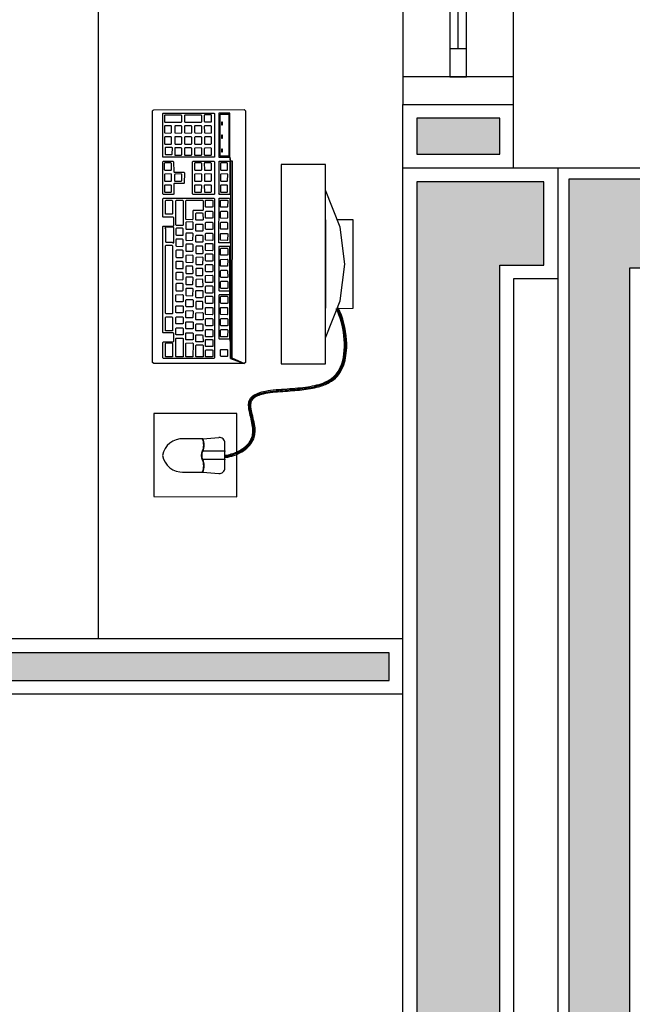
# Model space of a CAD drawing. Units: inches. Extents: x 1674 to 28032, y 1748 to 8457.
# Drawn here: x 3826 to 3936, y 5979 to 6157 of the extents above; entities that cross this region are included whole.
import ezdxf

# ---------------------------------------------------------------- set-up
doc = ezdxf.new("R2010")
doc.units = ezdxf.units.IN
doc.header["$MEASUREMENT"] = 0
for name, color, linetype in [('01', 13, 'Continuous'), ('02', 2, 'Continuous'), ('252', 252, 'Continuous'), ('30', 30, 'Continuous'), ('EQUIP', 7, 'Continuous'), ('INCENDIO', 240, 'Continuous'), ('LAYER5', 252, 'Continuous'), ('LINVISTA', 13, 'Continuous'), ('MOBIL', 7, 'Continuous'), ('MOBILIARIO', 13, 'Continuous'), ('PAREDE', 6, 'Continuous'), ('parede gesso', 135, 'Continuous'), ('UNIDADE', 4, 'Continuous'), ('VISTA', 1, 'Continuous')]:
    doc.layers.add(name, color=color, linetype=linetype)

# ---------------------------------------------------------------- blocks, each defined once
blk = doc.blocks.new('janela')
at = {"layer": '02', "color": 253}
for points in [[(59379.55, 8312.27), (59384.55, 8312.27), (59384.55, 8332.27), (59379.55, 8332.27)], [(59489.55, 8312.27), (59484.55, 8312.27), (59484.55, 8332.27), (59489.55, 8332.27)]]:
    blk.add_lwpolyline(points, dxfattribs=at)
for points in [[(59384.55, 8323.77), (59384.55, 8320.77), (59389.55, 8320.77), (59389.55, 8323.77)], [(59479.55, 8323.77), (59479.55, 8320.77), (59484.55, 8320.77), (59484.55, 8323.77)]]:
    blk.add_lwpolyline(points, close=True, dxfattribs=at)
at = {"layer": 'MOBILIARIO', "color": 253}
for p, q in [((59484.55, 8332.27), (59384.55, 8332.27)), ((59384.55, 8312.27), (59484.55, 8312.27))]:
    blk.add_line(p, q, dxfattribs=at)
at = {"layer": 'VISTA', "color": 253}
for p, q in [((59479.55, 8323.77), (59389.55, 8323.77)), ((59389.55, 8322.27), (59479.55, 8322.27)), ((59389.55, 8320.77), (59479.55, 8320.77))]:
    blk.add_line(p, q, dxfattribs=at)
blk = doc.blocks.new('A$C67246E37')
at = {"layer": 'LAYER5'}
for points in [[(0.2677, 0.3621), (0.2702, 0.3598), (0.2759, 0.3644), (0.331, 0.4221), (0.3454, 0.4083), (0.2903, 0.3506), (0.2759, 0.3644), (0.2702, 0.3598), (0.0245, 0.1023), (0.1098, 0.1903), (0.1646, 0.2478), (0.1791, 0.234), (0.1245, 0.1767), (0.1234, 0.1767), (0.1102, 0.1893), (0.1098, 0.1903), (0.1038, 0.184), (0.1052, 0.1841), (0.1185, 0.1715), (0.1182, 0.1702), (0.0644, 0.1137), (0.0633, 0.1137), (0.0501, 0.1264), (0.0496, 0.1273), (0.1038, 0.184), (0.0245, 0.1023), (0.0001, 0.1127), (0.118, 0.0001), (0.1213, 0), (0.4348, 0.3286), (0.4351, 0.3303), (0.4345, 0.3318), (0.3166, 0.4444), (0.3135, 0.4443), (0, 0.1157), (0.0001, 0.1127), (0.0221, 0.1047)], [(0.3424, 0.4083), (0.3309, 0.4192), (0.2785, 0.3643), (0.29, 0.3534)], [(0.4179, 0.3377), (0.4183, 0.3388), (0.3519, 0.4022), (0.3504, 0.4021), (0.2963, 0.3453), (0.2968, 0.3444), (0.3632, 0.2811), (0.3638, 0.2811)], [(0.3258, 0.3976), (0.3293, 0.4012), (0.3307, 0.3999), (0.3272, 0.3962)], [(0.3529, 0.3792), (0.3448, 0.387), (0.3443, 0.3879), (0.3523, 0.3963), (0.3537, 0.3964), (0.3619, 0.3886), (0.3617, 0.3873), (0.354, 0.3792)], [(0.3094, 0.3803), (0.3129, 0.384), (0.3143, 0.3826), (0.3108, 0.379)], [(0.3392, 0.3648), (0.3308, 0.3724), (0.3306, 0.3736), (0.3386, 0.3819), (0.3398, 0.3818), (0.348, 0.374), (0.348, 0.3729), (0.3402, 0.3648)], [(0.357, 0.3744), (0.3568, 0.3755), (0.3648, 0.3839), (0.366, 0.3838), (0.3874, 0.3633), (0.3872, 0.3625), (0.3795, 0.3544), (0.3787, 0.3542)], [(0.2844, 0.3447), (0.2848, 0.3458), (0.2716, 0.3585), (0.2701, 0.3583), (0.23, 0.3163), (0.2302, 0.3151), (0.2434, 0.3024), (0.2447, 0.3027), (0.2445, 0.3029)], [(0.2922, 0.3623), (0.2957, 0.3659), (0.2971, 0.3646), (0.2936, 0.3609)], [(0.3265, 0.3505), (0.3253, 0.3502), (0.3171, 0.358), (0.3169, 0.3592), (0.3246, 0.3673), (0.326, 0.3674), (0.3342, 0.3596), (0.334, 0.3583)], [(0.3519, 0.3527), (0.3435, 0.3602), (0.3433, 0.3614), (0.3513, 0.3698), (0.3525, 0.3696), (0.3607, 0.3618), (0.3607, 0.3608), (0.353, 0.3527)], [(0.3566, 0.3478), (0.3565, 0.3488), (0.3644, 0.3573), (0.3656, 0.3572), (0.3739, 0.3492), (0.3738, 0.3483), (0.366, 0.3402), (0.3652, 0.34)], [(0.3831, 0.3494), (0.3829, 0.3506), (0.3909, 0.359), (0.3921, 0.3588), (0.4137, 0.3382), (0.4135, 0.3373), (0.4058, 0.3292), (0.405, 0.3291)], [(0.2668, 0.3311), (0.2668, 0.3301), (0.2591, 0.322), (0.258, 0.3219), (0.2498, 0.3298), (0.2494, 0.3307), (0.2574, 0.3391), (0.2588, 0.3392)], [(0.3191, 0.3116), (0.3193, 0.3129), (0.2918, 0.3392), (0.2903, 0.3391), (0.2502, 0.297), (0.2504, 0.2958), (0.2779, 0.2695), (0.2792, 0.2698)], [(0.2717, 0.3363), (0.2636, 0.3441), (0.2634, 0.3453), (0.2711, 0.3534), (0.2725, 0.3535), (0.2807, 0.3457), (0.2805, 0.3444), (0.273, 0.3366)], [(0.3203, 0.3439), (0.3126, 0.3358), (0.3115, 0.3358), (0.3033, 0.3436), (0.3029, 0.3445), (0.3109, 0.3529), (0.3123, 0.353), (0.3203, 0.345)], [(0.333, 0.3328), (0.333, 0.3318), (0.3253, 0.3237), (0.3243, 0.3237), (0.3161, 0.3315), (0.3156, 0.3324), (0.3236, 0.3408), (0.325, 0.3409)], [(0.338, 0.338), (0.3298, 0.3459), (0.3296, 0.347), (0.3373, 0.3552), (0.3388, 0.3553), (0.347, 0.3475), (0.3467, 0.3462), (0.3392, 0.3383)], [(0.3429, 0.3334), (0.3428, 0.3344), (0.3504, 0.3427), (0.3518, 0.3428), (0.3602, 0.3348), (0.3598, 0.3337), (0.3523, 0.3259), (0.3512, 0.3254)], [(0.3696, 0.3353), (0.3694, 0.3365), (0.3774, 0.3448), (0.3786, 0.3447), (0.3868, 0.3369), (0.3867, 0.336), (0.3789, 0.3279), (0.3781, 0.3277)], [(0.253, 0.3167), (0.2531, 0.3157), (0.2453, 0.3076), (0.2441, 0.3073), (0.2359, 0.3151), (0.2357, 0.3163), (0.2437, 0.3247), (0.2449, 0.3245)], [(0.293, 0.316), (0.2846, 0.324), (0.2846, 0.325), (0.2922, 0.3333), (0.2936, 0.3334), (0.302, 0.3254), (0.3016, 0.3243), (0.2941, 0.3165)], [(0.3057, 0.3039), (0.2974, 0.3119), (0.2973, 0.3129), (0.3049, 0.3212), (0.3063, 0.3213), (0.3147, 0.3133), (0.3143, 0.3122), (0.3068, 0.3044)], [(0.3381, 0.3284), (0.3465, 0.3204), (0.3461, 0.3193), (0.3383, 0.3112), (0.3375, 0.311), (0.3291, 0.319), (0.3289, 0.3198), (0.3367, 0.3283)], [(0.3557, 0.3221), (0.3635, 0.3302), (0.3649, 0.3303), (0.3731, 0.3225), (0.3727, 0.3214), (0.3652, 0.3136), (0.3641, 0.3131), (0.3559, 0.3209)], [(0.3829, 0.3237), (0.3908, 0.332), (0.392, 0.3319), (0.4002, 0.3241), (0.4001, 0.3232), (0.3923, 0.3151), (0.3915, 0.3149), (0.3831, 0.3225)], [(0.2383, 0.2964), (0.2387, 0.2975), (0.2254, 0.3101), (0.224, 0.31), (0.1694, 0.2527), (0.1837, 0.2391)], [(0.2261, 0.3049), (0.2249, 0.3051), (0.217, 0.2967), (0.2172, 0.2955), (0.2256, 0.288), (0.2266, 0.288), (0.2344, 0.2961), (0.2343, 0.2971)], [(0.2742, 0.2956), (0.2664, 0.2875), (0.2653, 0.287), (0.257, 0.295), (0.2569, 0.296), (0.2647, 0.3046), (0.2659, 0.3044), (0.2743, 0.2964)], [(0.2801, 0.3019), (0.2793, 0.3017), (0.2709, 0.3096), (0.2707, 0.3104), (0.2785, 0.3189), (0.2799, 0.3191), (0.288, 0.3108), (0.2879, 0.31)], [(0.292, 0.2895), (0.2836, 0.2975), (0.2834, 0.2983), (0.2912, 0.3068), (0.2926, 0.3069), (0.3007, 0.2987), (0.3006, 0.2978), (0.2929, 0.2897)], [(0.3497, 0.3158), (0.3512, 0.316), (0.3594, 0.3081), (0.359, 0.307), (0.3512, 0.2989), (0.3504, 0.2987), (0.3422, 0.3065), (0.3418, 0.3075)], [(0.3627, 0.305), (0.3641, 0.3047), (0.3722, 0.2969), (0.3721, 0.296), (0.3644, 0.2879), (0.3635, 0.2877), (0.3551, 0.2953), (0.3549, 0.2964)], [(0.3691, 0.3093), (0.3769, 0.3174), (0.3783, 0.3175), (0.3865, 0.3097), (0.3861, 0.3086), (0.3786, 0.3008), (0.3775, 0.3003), (0.3693, 0.3081)], [(0.2772, 0.1903), (0.2774, 0.1911), (0.2641, 0.2038), (0.2639, 0.205), (0.2739, 0.2154), (0.2753, 0.2155), (0.2886, 0.2029), (0.2894, 0.2031), (0.3116, 0.2264), (0.312, 0.2275), (0.2456, 0.2908), (0.2442, 0.2907), (0.0459, 0.0829), (0.0461, 0.0817), (0.1125, 0.0184), (0.1138, 0.0186), (0.1136, 0.0188), (0.1328, 0.0389), (0.1332, 0.0401), (0.12, 0.0527), (0.1198, 0.0539), (0.1295, 0.0641), (0.1309, 0.0642), (0.1442, 0.0516), (0.1455, 0.0518), (0.1453, 0.052)], [(0.2204, 0.2815), (0.2206, 0.2827), (0.2124, 0.2906), (0.211, 0.2904), (0.2033, 0.2823), (0.2034, 0.2811), (0.2116, 0.2733), (0.2129, 0.2736)], [(0.2457, 0.2863), (0.2445, 0.2864), (0.2365, 0.2781), (0.2367, 0.2769), (0.2451, 0.2693), (0.2461, 0.2694), (0.2539, 0.2775), (0.2539, 0.2785)], [(0.287, 0.2843), (0.2869, 0.2834), (0.2791, 0.2753), (0.278, 0.2749), (0.2697, 0.2829), (0.2697, 0.2839), (0.2775, 0.2924), (0.2787, 0.2923)], [(0.3578, 0.2747), (0.3582, 0.2758), (0.3451, 0.2883), (0.3437, 0.2882), (0.3314, 0.2754), (0.3302, 0.2751), (0.3174, 0.2872), (0.316, 0.2871), (0.3035, 0.2736), (0.3035, 0.2726), (0.3162, 0.2604), (0.3162, 0.2594), (0.3035, 0.2461), (0.3037, 0.2449), (0.3168, 0.2324), (0.318, 0.2327), (0.3179, 0.2329)], [(0.2069, 0.2684), (0.1987, 0.2762), (0.1973, 0.2761), (0.1893, 0.2677), (0.1897, 0.2668), (0.1979, 0.259), (0.1989, 0.259), (0.2067, 0.2671)], [(0.2319, 0.2719), (0.2305, 0.2718), (0.2228, 0.2637), (0.223, 0.2625), (0.2312, 0.2547), (0.2324, 0.255), (0.2399, 0.2628), (0.2401, 0.2641)], [(0.279, 0.2525), (0.2794, 0.2536), (0.2581, 0.2739), (0.2567, 0.2738), (0.2452, 0.2618), (0.2454, 0.2606), (0.2576, 0.2489), (0.2572, 0.2478), (0.2472, 0.2369), (0.2472, 0.2359), (0.2554, 0.2285), (0.2563, 0.2287)], [(0.3098, 0.2726), (0.3093, 0.2735), (0.3173, 0.2819), (0.3188, 0.282), (0.3267, 0.2739), (0.3267, 0.2729), (0.319, 0.2648), (0.318, 0.2647)], [(0.3228, 0.2607), (0.3307, 0.2691), (0.3322, 0.2692), (0.3401, 0.2611), (0.3401, 0.2601), (0.3324, 0.252), (0.3314, 0.2519), (0.3232, 0.2598)], [(0.3367, 0.2753), (0.3445, 0.2834), (0.3459, 0.2835), (0.3541, 0.2757), (0.3539, 0.2744), (0.3464, 0.2666), (0.3451, 0.2663), (0.3369, 0.2741)], [(0.1929, 0.2537), (0.1847, 0.2615), (0.1835, 0.2617), (0.1756, 0.2533), (0.1758, 0.2521), (0.1842, 0.2446), (0.1852, 0.2446), (0.193, 0.2527)], [(0.2262, 0.2485), (0.2264, 0.2497), (0.2182, 0.2576), (0.2168, 0.2574), (0.2088, 0.2491), (0.2092, 0.2481), (0.2174, 0.2403), (0.2185, 0.2404)], [(0.2424, 0.2574), (0.241, 0.2573), (0.233, 0.249), (0.2334, 0.248), (0.2416, 0.2402), (0.2427, 0.2402), (0.2504, 0.2483), (0.2506, 0.2496)], [(0.2921, 0.24), (0.2925, 0.2412), (0.2841, 0.2491), (0.2827, 0.249), (0.2525, 0.2174), (0.2527, 0.2162), (0.261, 0.2082), (0.2621, 0.2087)], [(0.317, 0.2547), (0.3182, 0.2545), (0.3264, 0.2467), (0.3264, 0.2457), (0.3187, 0.2376), (0.3177, 0.2376), (0.3092, 0.2451), (0.309, 0.2463)], [(0.1663, 0.2422), (0.1648, 0.2421), (0.1571, 0.234), (0.1573, 0.2328), (0.1655, 0.225), (0.1668, 0.2253), (0.1743, 0.2331), (0.1745, 0.2344)], [(0.2043, 0.2429), (0.2031, 0.2431), (0.1951, 0.2347), (0.1953, 0.2335), (0.2037, 0.226), (0.2047, 0.226), (0.2125, 0.2341), (0.2124, 0.2351)], [(0.2285, 0.2428), (0.2273, 0.2429), (0.2193, 0.2346), (0.2195, 0.2334), (0.2279, 0.2258), (0.2289, 0.2259), (0.2367, 0.234), (0.2366, 0.235)], [(0.2353, 0.2238), (0.2348, 0.2247), (0.2428, 0.2331), (0.2443, 0.2332), (0.2522, 0.2251), (0.2521, 0.2243), (0.2443, 0.2162), (0.2435, 0.216)], [(0.3058, 0.2269), (0.3062, 0.228), (0.2979, 0.236), (0.2964, 0.2359), (0.2802, 0.2189), (0.2804, 0.2177), (0.2888, 0.2097), (0.2899, 0.2102)], [(0.1605, 0.2187), (0.1605, 0.2197), (0.1526, 0.2278), (0.1511, 0.2277), (0.1431, 0.2193), (0.1436, 0.2184), (0.1518, 0.2106), (0.1528, 0.2106)], [(0.1868, 0.2082), (0.1786, 0.216), (0.1771, 0.2159), (0.1694, 0.2078), (0.1696, 0.2066), (0.1778, 0.1988), (0.1791, 0.1991), (0.1865, 0.2069)], [(0.1998, 0.2208), (0.1997, 0.2218), (0.1915, 0.2296), (0.1903, 0.2297), (0.1824, 0.2214), (0.1826, 0.2202), (0.191, 0.2126), (0.192, 0.2126)], [(0.2002, 0.1968), (0.192, 0.2046), (0.1916, 0.2056), (0.1996, 0.2139), (0.201, 0.2141), (0.209, 0.206), (0.209, 0.205), (0.2013, 0.1969)], [(0.2227, 0.2193), (0.2229, 0.2206), (0.2147, 0.2284), (0.2133, 0.2283), (0.2056, 0.2202), (0.2058, 0.219), (0.2139, 0.2112), (0.2152, 0.2115)], [(0.2213, 0.2092), (0.2211, 0.2103), (0.2289, 0.2185), (0.2303, 0.2186), (0.2385, 0.2108), (0.2381, 0.2096), (0.2306, 0.2018), (0.2295, 0.2013)], [(0.1249, 0.1988), (0.1234, 0.1987), (0.1157, 0.1906), (0.1159, 0.1894), (0.1241, 0.1816), (0.1254, 0.1819), (0.1328, 0.1897), (0.1331, 0.191)], [(0.1466, 0.2041), (0.1468, 0.2054), (0.1386, 0.2132), (0.1372, 0.2131), (0.1294, 0.205), (0.1296, 0.2038), (0.1378, 0.196), (0.1391, 0.1962)], [(0.1733, 0.193), (0.1735, 0.1943), (0.1654, 0.2021), (0.1639, 0.202), (0.1562, 0.1939), (0.1564, 0.1927), (0.1646, 0.1849), (0.1658, 0.1852)], [(0.1865, 0.1824), (0.1781, 0.19), (0.1779, 0.1912), (0.1859, 0.1996), (0.1871, 0.1994), (0.1952, 0.1916), (0.1953, 0.1906), (0.1875, 0.1825)], [(0.2076, 0.1948), (0.2074, 0.196), (0.2151, 0.2041), (0.2166, 0.2042), (0.2248, 0.1964), (0.2244, 0.1953), (0.2169, 0.1874), (0.2158, 0.187)], [(0.2265, 0.1888), (0.2263, 0.1899), (0.2343, 0.1983), (0.2355, 0.1982), (0.2437, 0.1903), (0.2437, 0.1893), (0.2359, 0.1812), (0.2349, 0.1812)], [(0.2405, 0.2034), (0.24, 0.2043), (0.248, 0.2127), (0.2494, 0.2128), (0.2576, 0.205), (0.2574, 0.2037), (0.2497, 0.1956), (0.2486, 0.1956)], [(0.2427, 0.1827), (0.2612, 0.2021), (0.2626, 0.2022), (0.2731, 0.1922), (0.2727, 0.1911), (0.2712, 0.1906), (0.2552, 0.1738), (0.2541, 0.1734), (0.2457, 0.1814), (0.2432, 0.1818)], [(0.1144, 0.1714), (0.1062, 0.1792), (0.1047, 0.1791), (0.097, 0.171), (0.0972, 0.1698), (0.1054, 0.162), (0.1067, 0.1623), (0.1141, 0.1701)], [(0.1598, 0.18), (0.1519, 0.188), (0.1504, 0.1879), (0.1425, 0.1795), (0.1429, 0.1786), (0.1511, 0.1708), (0.1521, 0.1708), (0.1598, 0.1789)], [(0.1725, 0.1678), (0.1644, 0.1756), (0.1642, 0.1768), (0.1719, 0.1849), (0.1733, 0.185), (0.1815, 0.1772), (0.1813, 0.1759), (0.1738, 0.1681)], [(0.1936, 0.1801), (0.1934, 0.1813), (0.2014, 0.1897), (0.2026, 0.1896), (0.2108, 0.1817), (0.2107, 0.1809), (0.2029, 0.1728), (0.2021, 0.1726)], [(0.2128, 0.1744), (0.2126, 0.1756), (0.2203, 0.1837), (0.2217, 0.1838), (0.2299, 0.176), (0.2297, 0.1747), (0.2222, 0.1668), (0.221, 0.1666)], [(0.0922, 0.1646), (0.091, 0.1647), (0.083, 0.1563), (0.0832, 0.1552), (0.0917, 0.1476), (0.0927, 0.1476), (0.1004, 0.1557), (0.1004, 0.1568)], [(0.1337, 0.1515), (0.1339, 0.1528), (0.1257, 0.1606), (0.1243, 0.1605), (0.1165, 0.1524), (0.1167, 0.1512), (0.1249, 0.1434), (0.1262, 0.1436)], [(0.1469, 0.1664), (0.1387, 0.1742), (0.1372, 0.1741), (0.1295, 0.166), (0.1297, 0.1648), (0.1379, 0.1569), (0.1391, 0.1572), (0.1466, 0.1651)], [(0.1506, 0.1613), (0.1502, 0.1622), (0.1582, 0.1705), (0.1596, 0.1707), (0.1676, 0.1626), (0.1676, 0.1616), (0.1598, 0.1535), (0.1588, 0.1534)], [(0.25, 0.1683), (0.2501, 0.1692), (0.242, 0.1774), (0.2406, 0.1773), (0.1562, 0.089), (0.1564, 0.0878), (0.1648, 0.0798), (0.1659, 0.0803)], [(0.1658, 0.1523), (0.1737, 0.1607), (0.1752, 0.1608), (0.1834, 0.153), (0.183, 0.1519), (0.1752, 0.1438), (0.1744, 0.1436), (0.1662, 0.1514)], [(0.1799, 0.1658), (0.1797, 0.167), (0.1875, 0.1751), (0.1889, 0.1752), (0.1971, 0.1674), (0.1967, 0.1662), (0.1892, 0.1584), (0.1881, 0.158)], [(0.1986, 0.1609), (0.2066, 0.1693), (0.208, 0.1694), (0.216, 0.1613), (0.216, 0.1603), (0.2083, 0.1522), (0.2072, 0.1522), (0.199, 0.16)], [(0.0867, 0.1424), (0.0785, 0.1502), (0.077, 0.1501), (0.0693, 0.142), (0.0695, 0.1408), (0.0777, 0.133), (0.079, 0.1333), (0.0865, 0.1411)], [(0.1117, 0.1459), (0.1105, 0.1461), (0.1026, 0.1377), (0.1027, 0.1365), (0.1112, 0.129), (0.1122, 0.129), (0.1199, 0.1371), (0.1199, 0.1381)], [(0.1456, 0.156), (0.1445, 0.1562), (0.1365, 0.1478), (0.1367, 0.1466), (0.1449, 0.1388), (0.1461, 0.1391), (0.1539, 0.1472), (0.1538, 0.1482)], [(0.16, 0.1463), (0.1612, 0.1462), (0.1694, 0.1384), (0.1693, 0.1375), (0.1615, 0.1294), (0.1607, 0.1292), (0.1522, 0.1368), (0.152, 0.1379)], [(0.1849, 0.1466), (0.1929, 0.1549), (0.1941, 0.1548), (0.2023, 0.147), (0.2023, 0.1459), (0.1945, 0.1378), (0.1935, 0.1378), (0.1851, 0.1454)], [(0.0727, 0.1267), (0.073, 0.128), (0.0648, 0.1358), (0.0633, 0.1357), (0.0554, 0.1273), (0.0558, 0.1264), (0.064, 0.1186), (0.065, 0.1186)], [(0.1062, 0.1238), (0.098, 0.1316), (0.0966, 0.1314), (0.0888, 0.1233), (0.089, 0.1222), (0.0972, 0.1143), (0.0985, 0.1146), (0.106, 0.1225)], [(0.1182, 0.1273), (0.1168, 0.1272), (0.1088, 0.1188), (0.1092, 0.1179), (0.1174, 0.11), (0.1184, 0.1101), (0.1262, 0.1182), (0.1262, 0.1192)], [(0.1401, 0.1338), (0.1399, 0.1325), (0.1324, 0.1247), (0.1311, 0.1244), (0.123, 0.1322), (0.1228, 0.1334), (0.1305, 0.1415), (0.1319, 0.1416)], [(0.1553, 0.1229), (0.1557, 0.124), (0.1475, 0.1318), (0.146, 0.1317), (0.1383, 0.1236), (0.1385, 0.1224), (0.1467, 0.1146), (0.1478, 0.115)], [(0.1746, 0.1169), (0.1746, 0.1179), (0.1666, 0.126), (0.1652, 0.1259), (0.1572, 0.1175), (0.1576, 0.1166), (0.1658, 0.1088), (0.1669, 0.1088)], [(0.1712, 0.1322), (0.1789, 0.1403), (0.1803, 0.1404), (0.1885, 0.1326), (0.1883, 0.1313), (0.1808, 0.1235), (0.1796, 0.1232), (0.1714, 0.131)], [(0.0401, 0.1099), (0.0389, 0.1101), (0.0309, 0.1017), (0.0314, 0.1008), (0.0395, 0.093), (0.0406, 0.093), (0.0483, 0.1011), (0.0483, 0.1021)], [(0.0843, 0.1172), (0.0828, 0.1171), (0.0749, 0.1087), (0.0753, 0.1078), (0.0835, 0.1), (0.0845, 0.1), (0.0923, 0.1081), (0.0925, 0.1094)], [(0.1124, 0.1048), (0.1042, 0.1126), (0.1028, 0.1125), (0.0951, 0.1044), (0.0953, 0.1032), (0.1035, 0.0954), (0.1047, 0.0957), (0.1122, 0.1035)], [(0.1416, 0.1085), (0.1417, 0.1093), (0.1338, 0.1174), (0.1323, 0.1173), (0.1244, 0.1089), (0.1248, 0.108), (0.133, 0.1002), (0.1338, 0.1004)], [(0.1608, 0.1036), (0.1527, 0.1114), (0.1515, 0.1115), (0.1435, 0.1032), (0.1437, 0.102), (0.1519, 0.0942), (0.1531, 0.0944), (0.1609, 0.1025)], [(0.0671, 0.0817), (0.0673, 0.083), (0.0591, 0.0908), (0.0577, 0.0907), (0.0499, 0.0826), (0.0501, 0.0814), (0.0583, 0.0736), (0.0596, 0.0739)], [(0.08, 0.0963), (0.0721, 0.1044), (0.0706, 0.1043), (0.0626, 0.0959), (0.0631, 0.095), (0.0713, 0.0872), (0.0723, 0.0872), (0.08, 0.0953)], [(0.0985, 0.0892), (0.0987, 0.0904), (0.0905, 0.0983), (0.0891, 0.0981), (0.0811, 0.0898), (0.0816, 0.0888), (0.0897, 0.081), (0.091, 0.0813)], [(0.1198, 0.1028), (0.1186, 0.1029), (0.1106, 0.0946), (0.1108, 0.0934), (0.1193, 0.0858), (0.1201, 0.086), (0.1278, 0.0941), (0.128, 0.095)], [(0.1389, 0.097), (0.1375, 0.0969), (0.1298, 0.0888), (0.13, 0.0876), (0.1382, 0.0798), (0.1394, 0.0801), (0.1469, 0.0879), (0.1471, 0.0892)], [(0.086, 0.0761), (0.086, 0.0771), (0.0781, 0.0852), (0.0766, 0.0851), (0.0624, 0.0702), (0.0628, 0.0692), (0.071, 0.0614), (0.0721, 0.0615)], [(0.1012, 0.0661), (0.1013, 0.067), (0.0932, 0.0752), (0.0918, 0.0751), (0.0755, 0.0577), (0.0757, 0.0569), (0.0841, 0.049), (0.085, 0.0491)], [(0.1061, 0.0884), (0.1046, 0.0883), (0.0969, 0.0802), (0.0971, 0.079), (0.1053, 0.0712), (0.1064, 0.0716), (0.1139, 0.0795), (0.1143, 0.0806)], [(0.1332, 0.0746), (0.1252, 0.0826), (0.1238, 0.0825), (0.1158, 0.0741), (0.1162, 0.0732), (0.1244, 0.0654), (0.1255, 0.0654), (0.1332, 0.0735)], [(0.1604, 0.0745), (0.1608, 0.0756), (0.1525, 0.0836), (0.151, 0.0835), (0.1346, 0.0662), (0.135, 0.0653), (0.1434, 0.0573), (0.1445, 0.0578)], [(0.1205, 0.0602), (0.1206, 0.0611), (0.1123, 0.069), (0.1111, 0.0692), (0.0884, 0.0454), (0.0888, 0.0445), (0.0972, 0.0365), (0.098, 0.0367)], [(0.128, 0.0405), (0.1281, 0.0414), (0.12, 0.0496), (0.1186, 0.0495), (0.1021, 0.0323), (0.1026, 0.0313), (0.1109, 0.0234), (0.1118, 0.0235)]]:
    blk.add_lwpolyline(points, close=True, dxfattribs=at)
blk = doc.blocks.new('A$C2A910A79')
at = {"layer": '01', "color": 253}
for p, q in [((5.51, 11.3), (1, 11.3)), ((2.5, 11.3), (2.5, 7.3)), ((4.01, 11.3), (4.01, 7.3)), ((0.25, 7.3), (0, 10.21)), ((6.25, 7.3), (6.51, 10.21)), ((0.25, 7.3), (0.25, 3.64)), ((6.25, 3.64), (6.25, 7.3))]:
    blk.add_line(p, q, dxfattribs=at)
for points in [[(0.25, 7.3, -0.178006), (2.5, 7.3, 0.265646), (4.01, 7.3, -0.178006), (6.25, 7.3, -1.176193)], [(0.29, 7.21, -0.177338), (2.46, 7.21, 0.262812), (4.05, 7.21, -0.177338), (6.22, 7.21, -0.177338)], [(0.25, 3.8, 0.381391), (3.25, 0, 0.381391), (6.25, 3.8, -8.04996)]]:
    blk.add_lwpolyline(points, format="xyb", dxfattribs=at)
for centre, start, end in [((1, 10.3), 90, 185), ((5.51, 10.3), 355, 90)]:
    blk.add_arc(centre, 1, start, end, dxfattribs=at)
for p in [(2.5, 11.3), (4.01, 11.3)]:
    blk.add_point(p, dxfattribs=at)
blk = doc.blocks.new('A$C132970E2')
at = {"layer": '01', "color": 253}
blk.add_lwpolyline([(43.84, 37.52), (47.72, 52), (33.24, 55.89), (29.35, 41.4)], close=True, dxfattribs=at)
blk.add_lwpolyline([(6.92, 27.74), (4.14, 28.48), (0, 13.03), (2.77, 12.28)], dxfattribs=at)
blk.add_open_spline([(33.41, 48.3), (31.04, 48.63), (25.76, 47.05), (28.21, 37.72), (17.99, 40.05), (7.94, 41.45), (6.13, 31.63), (6.92, 27.74)], degree=3, knots=[8.750988, 8.750988, 8.750988, 8.750988, 15.042911, 21.170723, 28.432951, 37.66108, 49.569463, 49.569463, 49.569463, 49.569463], dxfattribs=at)
at = {"layer": '252', "color": 253}
for points, knots in [([(33.46, 48.5), (33.3, 48.52), (33.15, 48.54), (31.96, 48.63), (30.89, 48.51), (28.99, 47.86), (28.16, 47.33), (27.41, 46.32), (27.25, 46.03), (27.02, 45.41), (26.93, 45.09), (26.72, 43.81), (26.74, 42.79), (26.68, 41.45), (26.64, 41.03), (26.5, 40.43), (26.42, 40.21), (26.18, 39.81), (26, 39.65), (25.52, 39.38), (25.23, 39.29), (24.56, 39.19), (24.18, 39.17), (22.75, 39.21), (21.54, 39.43), (19.74, 39.77), (19.16, 39.89), (18.03, 40.1), (17.48, 40.2), (15.86, 40.44), (14.83, 40.55), (13.14, 40.54), (12.43, 40.47), (11.19, 40.15), (10.63, 39.92), (9.26, 39.04), (8.55, 38.19), (7.44, 36.15), (7.04, 34.96), (6.38, 31.69), (6.35, 29.52), (6.72, 27.7)], [8.737077, 8.737077, 8.737077, 8.737077, 9.132641, 9.132641, 11.775862, 11.775862, 14.419084, 14.419084, 15.33839, 15.33839, 16.257696, 16.257696, 18.84336, 18.84336, 20.172681, 20.172681, 21.077066, 21.077066, 22.251394, 22.251394, 23.425722, 23.425722, 24.600051, 24.600051, 27.551964, 27.551964, 28.952166, 28.952166, 30.352368, 30.352368, 33.152771, 33.152771, 35.325072, 35.325072, 37.299165, 37.299165, 40.686361, 40.686361, 44.073558, 44.073558, 49.569463, 49.569463, 49.569463, 49.569463]), ([(33.36, 48.11), (32.62, 48.21), (31.85, 48.2), (30.41, 47.95), (29.74, 47.73), (28.77, 47.18), (28.42, 46.91), (27.91, 46.34), (27.72, 46.06), (27.44, 45.43), (27.34, 45.08), (27.13, 43.85), (27.14, 42.88), (27.08, 41.45), (27.04, 40.93), (26.85, 40.22), (26.76, 39.98), (26.42, 39.47), (26.14, 39.24), (25.47, 38.93), (25.09, 38.85), (24.25, 38.77), (23.79, 38.77), (22.11, 38.89), (20.75, 39.17), (18.13, 39.68), (16.88, 39.91), (14.56, 40.16), (13.49, 40.19), (11.9, 39.95), (11.31, 39.77), (10.38, 39.31), (10.01, 39.05), (9.33, 38.41), (9.01, 38.04), (7.87, 36.33), (7.3, 34.61), (6.78, 31.1), (6.81, 29.3), (7.11, 27.78)], [8.776746, 8.776746, 8.776746, 8.776746, 10.777971, 10.777971, 12.731305, 12.731305, 14.067265, 14.067265, 15.149684, 15.149684, 16.232104, 16.232104, 18.74295, 18.74295, 20.278361, 20.278361, 21.167389, 21.167389, 22.449021, 22.449021, 23.730654, 23.730654, 25.012286, 25.012286, 28.200859, 28.200859, 31.389431, 31.389431, 34.578004, 34.578004, 36.691752, 36.691752, 38.303443, 38.303443, 39.915134, 39.915134, 44.812712, 44.812712, 49.569463, 49.569463, 49.569463, 49.569463])]:
    blk.add_open_spline(points, degree=3, knots=knots, dxfattribs=at)
at = {"layer": 'EQUIP', "color": 253}
for p, q in [((11.56, 36.84), (2.24, 2.07)), ((19.29, 34.77), (11.56, 36.84)), ((9.97, 0), (19.29, 34.77)), ((2.24, 2.07), (9.97, 0))]:
    blk.add_line(p, q, dxfattribs=at)
for points in [[(10.35, 32.32), (10.35, 32.32), (6.05, 26.58), (3.52, 20.36), (2.6, 13.72), (3.45, 6.6)], [(4.83, 11.73), (8.97, 27.18)]]:
    blk.add_lwpolyline(points, dxfattribs=at)
at = {"layer": '01', "color": 253, "rotation": 74.98564681063141}
blk.add_blockref('A$C2A910A79', (43.47, 42.06), dxfattribs=at)
blk = doc.blocks.new('A$C2AA62A82')
at = {"layer": 'MOBIL', "color": 253, "rotation": 15.01435318936868}
blk.add_blockref('A$C132970E2', (3.37, -2.58), dxfattribs=at)

msp = doc.modelspace()

# ---------------------------------------------------------------- hatches: boundary and pattern name
at = {"layer": '30'}
h = msp.add_hatch(color=253, dxfattribs=at)
h.paths.add_polyline_path([(6274.36, 4877.26), (6264.36, 4877.26), (6264.36, 4842.26), (6189.36, 4842.26), (6189.36, 4832.26), (6274.36, 4832.26)])
h.paths.add_polyline_path([(6469.36, 3582.26), (6459.36, 3582.26), (6459.36, 3504.4), (6434.36, 3504.4), (6434.36, 3494.4), (6469.36, 3494.4)])
h.paths.add_polyline_path([(8284.36, 4877.26), (8299.36, 4877.26), (8299.36, 4887.26), (8274.36, 4887.26), (8274.36, 4792.26), (8299.36, 4792.26), (8299.36, 4802.26), (8284.36, 4802.26)])
h.paths.add_polyline_path([(5399.36, 5652.26), (5389.36, 5652.26), (5389.36, 5637.26), (5314.36, 5637.26), (5314.36, 5652.26), (5304.36, 5652.26), (5304.36, 5627.26), (5399.36, 5627.26)])
h.paths.add_polyline_path([(2563.37, 6088.26), (2538.37, 6088.26), (2538.37, 6078.26), (2553.37, 6078.26), (2553.37, 6003.26), (2538.37, 6003.26), (2538.37, 5993.26), (2563.37, 5993.26)])
h.paths.add_polyline_path([(3892.36, 8197.26), (3877.36, 8197.26), (3877.36, 8272.26), (3874.86, 8272.26), (3867.36, 8272.26), (3867.36, 8187.26), (3892.36, 8187.26)])
h.paths.add_polyline_path([(7826.86, 2402.26), (7774.36, 2402.26), (7774.36, 2387.26), (7826.86, 2387.26)])
h.paths.add_polyline_path([(3912.36, 6260.26), (3897.36, 6260.26), (3897.36, 6253.76), (3912.36, 6253.76)])
h.paths.add_polyline_path([(4068.36, 4222.26), (4053.36, 4222.26), (4053.36, 4207.26), (4068.36, 4207.26)])
h.paths.add_polyline_path([(4254.36, 4222.26), (4183.36, 4222.26), (4183.36, 4207.26), (4254.36, 4207.26)])
h.paths.add_polyline_path([(3898.36, 4222.26), (3877.36, 4222.26), (3877.36, 4207.26), (3898.36, 4207.26)])
h.paths.add_polyline_path([(3762.36, 4222.26), (3586.36, 4222.26), (3586.36, 4167.26), (3601.36, 4167.26), (3601.36, 4207.26), (3762.36, 4207.26)])
h.paths.add_polyline_path([(3601.36, 4052.26), (3586.36, 4052.26), (3586.36, 4037.26), (3601.36, 4037.26)])
h.paths.add_polyline_path([(3601.36, 3922.26), (3586.36, 3922.26), (3586.36, 3869.76), (3601.36, 3869.76)])
h.paths.add_polyline_path([(3601.36, 3754.76), (3586.36, 3754.76), (3586.36, 3739.76), (3601.36, 3739.76)])
h.paths.add_polyline_path([(3691.36, 3602.26), (3608.36, 3602.26), (3608.36, 3587.26), (3691.36, 3587.26)])
h.paths.add_polyline_path([(3601.36, 3624.76), (3586.36, 3624.76), (3586.36, 3612.26), (3601.36, 3612.26)])
h.paths.add_polyline_path([(4276.36, 3602.26), (4233.36, 3602.26), (4233.36, 3587.26), (4276.36, 3587.26)])
h.paths.add_polyline_path([(4118.36, 3602.26), (4066.36, 3602.26), (4066.36, 3587.26), (4118.36, 3587.26)])
h.paths.add_polyline_path([(3951.36, 3602.26), (3943.36, 3602.26), (3943.36, 3587.26), (3951.36, 3587.26)])
h.paths.add_polyline_path([(3898.36, 3602.26), (3806.36, 3602.26), (3806.36, 3587.26), (3898.36, 3587.26)])
h.paths.add_polyline_path([(5519.36, 3887.26), (5504.36, 3887.26), (5504.36, 3872.26), (5519.36, 3872.26)])
h.paths.add_polyline_path([(5519.36, 4047.26), (5504.36, 4047.26), (5504.36, 4002.26), (5519.36, 4002.26)])
h.paths.add_polyline_path([(5519.36, 3627.26), (5504.36, 3627.26), (5504.36, 3617.26), (5519.36, 3617.26)])
h.paths.add_polyline_path([(5519.36, 3757.26), (5504.36, 3757.26), (5504.36, 3742.26), (5519.36, 3742.26)])
h.paths.add_polyline_path([(5779.36, 3602.26), (5644.36, 3602.26), (5644.36, 3587.26), (5779.36, 3587.26)])
h.paths.add_polyline_path([(6189.36, 3602.26), (6174.36, 3602.26), (6174.36, 3587.26), (6189.36, 3587.26)])
h.paths.add_polyline_path([(6059.36, 3602.26), (6044.36, 3602.26), (6044.36, 3587.26), (6059.36, 3587.26)])
h.paths.add_polyline_path([(6579.36, 3602.26), (6434.36, 3602.26), (6434.36, 3587.26), (6579.36, 3587.26)])
h.paths.add_polyline_path([(6319.36, 3602.26), (6304.36, 3602.26), (6304.36, 3587.26), (6319.36, 3587.26)])
h.paths.add_polyline_path([(7119.36, 3602.26), (7104.36, 3602.26), (7104.36, 3587.26), (7119.36, 3587.26)])
h.paths.add_polyline_path([(6989.36, 3602.26), (6844.36, 3602.26), (6844.36, 3587.26), (6989.36, 3587.26)])
h.paths.add_polyline_path([(7249.36, 3602.26), (7234.36, 3602.26), (7234.36, 3587.26), (7249.36, 3587.26)])
h.paths.add_polyline_path([(7519.36, 3757.26), (7504.36, 3757.26), (7504.36, 3742.26), (7519.36, 3742.26)])
h.paths.add_polyline_path([(7519.36, 3627.26), (7504.36, 3627.26), (7504.36, 3617.26), (7519.36, 3617.26)])
h.paths.add_polyline_path([(7379.36, 3602.26), (7364.36, 3602.26), (7364.36, 3587.26), (7379.36, 3587.26)])
h.paths.add_polyline_path([(7519.36, 4047.26), (7504.36, 4047.26), (7504.36, 4002.26), (7519.36, 4002.26)])
h.paths.add_polyline_path([(7519.36, 3887.26), (7504.36, 3887.26), (7504.36, 3872.26), (7519.36, 3872.26)])
h.paths.add_polyline_path([(7329.36, 4222.26), (7274.36, 4222.26), (7274.36, 4207.26), (7329.36, 4207.26)])
h.paths.add_polyline_path([(7489.36, 4222.26), (7444.36, 4222.26), (7444.36, 4207.26), (7489.36, 4207.26)])
h.paths.add_polyline_path([(7519.36, 4192.26), (7504.36, 4192.26), (7504.36, 4162.26), (7519.36, 4162.26)])
h.paths.add_polyline_path([(7029.36, 4222.26), (6974.36, 4222.26), (6974.36, 4207.26), (7029.36, 4207.26)])
h.paths.add_polyline_path([(7159.36, 4222.26), (7144.36, 4222.26), (7144.36, 4207.26), (7159.36, 4207.26)])
h.paths.add_polyline_path([(6859.36, 4222.26), (6844.36, 4222.26), (6844.36, 4207.26), (6859.36, 4207.26)])
h.paths.add_polyline_path([(6326.86, 4222.26), (6304.36, 4222.26), (6304.36, 4207.26), (6326.86, 4207.26)])
h.paths.add_polyline_path([(6516.86, 4222.26), (6441.86, 4222.26), (6441.86, 4207.26), (6516.86, 4207.26)])
h.paths.add_polyline_path([(6689.36, 4222.26), (6631.86, 4222.26), (6631.86, 4207.26), (6689.36, 4207.26)])
h.paths.add_polyline_path([(5889.36, 4222.26), (5840.36, 4222.26), (5840.36, 4207.26), (5889.36, 4207.26)])
h.paths.add_polyline_path([(6059.36, 4222.26), (6044.36, 4222.26), (6044.36, 4207.26), (6059.36, 4207.26)])
h.paths.add_polyline_path([(6189.36, 4222.26), (6174.36, 4222.26), (6174.36, 4207.26), (6189.36, 4207.26)])
h.paths.add_polyline_path([(5595.36, 4222.26), (5534.36, 4222.26), (5534.36, 4207.26), (5595.36, 4207.26)])
h.paths.add_polyline_path([(5519.36, 4192.26), (5504.36, 4192.26), (5504.36, 4162.26), (5519.36, 4162.26)])
h.paths.add_polyline_path([(5725.36, 4222.26), (5710.36, 4222.26), (5710.36, 4207.26), (5725.36, 4207.26)])
h.paths.add_polyline_path([(4524.36, 4447.26), (4299.36, 4447.26), (4299.36, 4437.26), (4524.36, 4437.26)])
h.paths.add_polyline_path([(4564.36, 4502.26), (4554.37, 4502.26), (4554.36, 4477.26), (4564.36, 4477.26)])
h.paths.add_polyline_path([(4524.36, 4887.26), (4410.36, 4887.26), (4410.36, 4877.26), (4524.36, 4877.26)])
h.paths.add_polyline_path([(4564.36, 4847.26), (4554.37, 4847.26), (4554.37, 4807.26), (4564.36, 4807.26)])
h.paths.add_polyline_path([(4564.37, 4702.26), (4554.36, 4702.26), (4554.36, 4652.26), (4279.37, 4652.26), (4279.37, 4642.26), (4554.37, 4642.26), (4554.36, 4607.26), (4564.37, 4607.26)])
h.paths.add_polyline_path([(3912.36, 5752.26), (3897.36, 5752.26), (3897.36, 5278.26), (3912.36, 5278.26)])
h.paths.add_polyline_path([(3912.36, 5216.26), (3898.36, 5216.26), (3898.36, 5248.26), (3897.36, 5248.26), (3897.36, 5202.26), (3897.36, 5172.26), (3912.36, 5172.26)])
h.paths.add_polyline_path([(3912.36, 6112.26), (3920.36, 6112.26), (3920.36, 6127.26), (3897.36, 6127.26), (3897.36, 5787.26), (3912.36, 5787.26)])
h.paths.add_polyline_path([(3912.36, 6562.26), (3897.36, 6562.26), (3897.36, 6290.26), (3912.36, 6290.26)])
h.paths.add_polyline_path([(3912.36, 6138.76), (3897.36, 6138.76), (3897.36, 6132.26), (3912.36, 6132.26)])
h.paths.add_polyline_path([(3912.36, 7077.26), (3897.36, 7077.26), (3897.36, 6597.26), (3912.36, 6597.26)])
h.paths.add_polyline_path([(3912.36, 7677.26), (3897.36, 7677.26), (3897.36, 7112.26), (3912.36, 7112.26)])
h.paths.add_polyline_path([(3912.36, 8272.26), (3897.36, 8272.26), (3897.36, 7712.26), (3912.36, 7712.26)])
h.paths.add_polyline_path([(3872.36, 8292.25), (3510.86, 8292.25), (3510.86, 8277.26), (3872.36, 8277.26)])
h.paths.add_polyline_path([(3465.86, 8292.25), (3008.36, 8292.25), (3008.36, 8277.26), (3465.86, 8277.26)])
h.paths.add_polyline_path([(2963.36, 8302.26), (2953.36, 8302.26), (2953.36, 8232.26), (2983.37, 8232.26), (2983.37, 8242.26), (2963.36, 8242.26), (2963.36, 8264.76)])
h.paths.add_polyline_path([(3003.36, 8262.26), (2988.37, 8262.26), (2988.37, 8207.26), (3003.36, 8207.26)])
h.paths.add_polyline_path([(3003.37, 8092.26), (2988.37, 8092.26), (2988.37, 8082.26), (3003.37, 8082.26)])
h.paths.add_polyline_path([(3003.33, 7782.26), (2988.37, 7782.26), (2988.37, 7645.6), (3003.35, 7645.6)])
h.paths.add_polyline_path([(3003.37, 7967.26), (2990.87, 7967.26), (2990.87, 7939.76), (2988.37, 7939.76), (2988.37, 7937.26), (3003.37, 7937.26)])
h.paths.add_polyline_path([(3003.35, 7600.6), (2988.37, 7600.6), (2988.37, 6983.94), (3003.41, 6983.94)])
h.paths.add_polyline_path([(3003.41, 6938.94), (2988.37, 6938.94), (2988.37, 6714.26), (2988.44, 6714.26), (2988.44, 6623.1), (3003.44, 6623.1)])
h.paths.add_polyline_path([(3003.46, 6508.1), (2988.44, 6508.1), (2988.44, 6493.1), (3003.46, 6493.1)])
h.paths.add_polyline_path([(2805.9, 6307.26), (2790.9, 6307.26), (2790.9, 6292.26), (2805.9, 6292.26)])
h.paths.add_polyline_path([(2963.44, 6307.26), (2920.9, 6307.26), (2920.9, 6292.26), (2963.44, 6292.26)])
h.paths.add_polyline_path([(3003.47, 6378.1), (2988.44, 6378.1), (2988.44, 6322.26), (3003.47, 6322.26)])
h.paths.add_polyline_path([(2675.9, 6307.26), (2538.37, 6307.26), (2538.37, 6292.26), (2675.9, 6292.26)])
h.paths.add_polyline_path([(2628.36, 6342.26), (2483.36, 6342.26), (2483.36, 6197.26), (2513.39, 6197.26), (2513.39, 6207.26), (2493.36, 6207.26), (2493.36, 6332.26), (2618.36, 6332.26), (2618.36, 6312.26), (2628.36, 6312.26)])
h.paths.add_polyline_path([(2518.38, 5839.76), (2518.38, 5827.26), (2533.37, 5827.26), (2533.37, 5839.76)])
h.paths.add_polyline_path([(2533.37, 5954.76), (2533.37, 6277.26), (2518.39, 6277.26), (2518.38, 5954.76)])
h.paths.add_polyline_path([(2533.37, 5782.26), (2518.38, 5782.26), (2518.38, 5702.26), (2533.37, 5702.26)])
h.paths.add_polyline_path([(2533.37, 5587.26), (2518.37, 5587.26), (2518.37, 5572.26), (2533.37, 5572.26)])
h.paths.add_polyline_path([(2533.37, 5457.26), (2518.37, 5457.26), (2518.37, 5278.26), (2533.37, 5278.26)])
h.paths.add_polyline_path([(2533.37, 5221.26), (2518.37, 5221.26), (2518.37, 5172.34), (2533.37, 5172.34)])
h.paths.add_polyline_path([(2533.37, 5057.34), (2518.37, 5057.34), (2518.37, 4912.26), (2533.37, 4912.26)])
h.paths.add_polyline_path([(2533.37, 4657.26), (2518.37, 4657.26), (2518.37, 4642.26), (2533.37, 4642.26)])
h.paths.add_polyline_path([(2533.37, 4527.26), (2518.37, 4527.26), (2518.37, 4512.26), (2533.37, 4512.26)])
h.paths.add_polyline_path([(2533.37, 4397.26), (2518.37, 4397.26), (2518.37, 4382.26), (2533.37, 4382.26)])
h.paths.add_polyline_path([(2533.37, 4127.26), (2518.37, 4127.26), (2518.37, 3982.26), (2533.37, 3982.26)])
h.paths.add_polyline_path([(2533.37, 3867.26), (2518.37, 3867.26), (2518.37, 3800.55), (2533.37, 3800.55)])
h.paths.add_polyline_path([(2557.08, 3743.3), (2546.47, 3732.69), (2571.6, 3707.56), (2582.21, 3718.17)])
h.paths.add_polyline_path([(2663.52, 3636.85), (2652.92, 3626.25), (2707.88, 3571.28), (2718.49, 3581.89)])
h.paths.add_polyline_path([(2806.88, 3493.5), (2799.81, 3500.57), (2789.2, 3489.96), (2796.27, 3482.89)])
h.paths.add_polyline_path([(2888.19, 3412.18), (2877.59, 3401.57), (2916.46, 3362.7), (2927.07, 3373.31)])
h.paths.add_polyline_path([(3028.03, 3275.88), (3013.89, 3261.74), (3050.81, 3224.81), (3064.96, 3238.96)])
h.paths.add_polyline_path([(3142.74, 3157.64), (3132.13, 3147.03), (3155.31, 3123.85), (3165.92, 3134.46)])
h.paths.add_polyline_path([(3268.45, 3031.93), (3264.91, 3035.46), (3254.3, 3024.86), (3257.84, 3021.32)])
h.paths.add_polyline_path([(3352.97, 2947.41), (3349.76, 2950.61), (3339.16, 2940.01), (3342.36, 2936.8)])
h.paths.add_polyline_path([(3434.29, 2866.09), (3423.68, 2855.48), (3448.76, 2830.4), (3459.37, 2841.01)])
h.paths.add_polyline_path([(3763.36, 2817.26), (3678.36, 2817.26), (3678.36, 2802.26), (3763.36, 2802.26)])
h.paths.add_polyline_path([(3563.36, 2817.26), (3516.58, 2817.26), (3516.58, 2802.26), (3563.36, 2802.26)])
h.paths.add_polyline_path([(3923.36, 2817.26), (3878.36, 2817.26), (3878.36, 2802.26), (3923.36, 2802.26)])
h.paths.add_polyline_path([(4193.86, 2817.26), (4188.86, 2817.26), (4188.86, 2802.26), (4193.86, 2802.26)])
h.paths.add_polyline_path([(4073.86, 2817.26), (3953.36, 2817.26), (3953.36, 2802.26), (4073.86, 2802.26)])
h.paths.add_polyline_path([(4459.36, 2817.26), (4454.36, 2817.26), (4454.36, 2802.26), (4459.36, 2802.26)])
h.paths.add_polyline_path([(4341.86, 2819.76), (4306.36, 2819.76), (4306.36, 2799.76), (4341.86, 2799.76)])
h.paths.add_polyline_path([(4604.36, 2797.26), (4594.36, 2797.26), (4594.36, 2407.26), (4604.36, 2407.26)])
h.paths.add_polyline_path([(4604.36, 2362.26), (4594.36, 2362.26), (4594.36, 2057.26), (4604.36, 2057.26)])
h.paths.add_polyline_path([(5519.36, 2402.26), (5404.36, 2402.26), (5404.36, 2387.26), (5519.36, 2387.26)])
h.paths.add_polyline_path([(5779.36, 2402.26), (5764.36, 2402.26), (5764.36, 2387.26), (5779.36, 2387.26)])
h.paths.add_polyline_path([(5649.36, 2402.26), (5634.36, 2402.26), (5634.36, 2387.26), (5649.36, 2387.26)])
h.paths.add_polyline_path([(6319.36, 2402.26), (6304.36, 2402.26), (6304.36, 2387.26), (6319.36, 2387.26)])
h.paths.add_polyline_path([(6189.36, 2402.26), (6044.36, 2402.26), (6044.36, 2387.26), (6189.36, 2387.26)])
h.paths.add_polyline_path([(6579.36, 2402.26), (6434.36, 2402.26), (6434.36, 2387.26), (6579.36, 2387.26)])
h.paths.add_polyline_path([(7089.36, 2402.26), (7053.36, 2402.26), (7053.36, 2387.26), (7089.36, 2387.26)])
h.paths.add_polyline_path([(6938.36, 2402.26), (6844.36, 2402.26), (6844.36, 2387.26), (6938.36, 2387.26)])
h.paths.add_polyline_path([(7379.36, 2402.26), (7334.36, 2402.26), (7334.36, 2387.26), (7379.36, 2387.26)])
h.paths.add_polyline_path([(7219.36, 2402.26), (7204.36, 2402.26), (7204.36, 2387.26), (7219.36, 2387.26)])
h.paths.add_polyline_path([(7659.36, 2402.26), (7534.36, 2402.26), (7534.36, 2387.26), (7659.36, 2387.26)])
h.paths.add_polyline_path([(8014.36, 2402.26), (7941.86, 2402.26), (7941.86, 2387.26), (8014.36, 2387.26)])
h.paths.add_polyline_path([(8319.36, 2517.26), (8304.36, 2517.26), (8304.36, 2407.26), (8319.36, 2407.26)])
h.paths.add_polyline_path([(8354.36, 2497.26), (8324.36, 2497.26), (8324.36, 2487.26), (8344.36, 2487.26), (8344.36, 2362.26), (8331.86, 2362.26), (8291.86, 2362.26), (8219.36, 2362.26), (8219.36, 2382.26), (8209.36, 2382.26), (8209.36, 2352.26), (8354.36, 2352.26)])
h.paths.add_polyline_path([(8289.36, 2402.26), (8129.36, 2402.26), (8129.36, 2387.26), (8289.36, 2387.26)])
h.paths.add_polyline_path([(8319.36, 2652.26), (8304.36, 2652.26), (8304.36, 2632.26), (8319.36, 2632.26)])
h.paths.add_polyline_path([(8319.36, 2877.26), (8304.36, 2877.26), (8304.36, 2767.26), (8319.36, 2767.26)])
h.paths.add_polyline_path([(8319.36, 2927.26), (8304.36, 2927.26), (8304.36, 2922.26), (8319.36, 2922.26)])
h.paths.add_polyline_path([(8319.36, 3257.26), (8304.36, 3257.26), (8304.36, 3188.26), (8319.36, 3188.26)])
h.paths.add_polyline_path([(8319.36, 3073.26), (8304.36, 3073.26), (8304.36, 3042.26), (8319.36, 3042.26)])
h.paths.add_polyline_path([(8319.36, 3441.26), (8304.36, 3441.26), (8304.36, 3372.26), (8319.36, 3372.26)])
h.paths.add_polyline_path([(8319.36, 3582.26), (8304.36, 3582.26), (8304.36, 3556.26), (8319.36, 3556.26)])
h.paths.add_polyline_path([(8319.36, 3757.26), (8304.36, 3757.26), (8304.36, 3747.26), (8319.36, 3747.26)])
h.paths.add_polyline_path([(8319.36, 4062.26), (8304.36, 4062.26), (8304.36, 4052.26), (8319.36, 4052.26)])
h.paths.add_polyline_path([(8319.36, 3938.51), (8304.36, 3938.51), (8304.36, 3872.26), (8319.36, 3872.26)])
h.paths.add_polyline_path([(8319.36, 4307.26), (8304.36, 4307.26), (8304.36, 4227.26), (8319.36, 4227.26)])
h.paths.add_polyline_path([(8319.36, 4437.26), (8304.36, 4437.26), (8304.36, 4422.26), (8319.36, 4422.26)])
h.paths.add_polyline_path([(8319.36, 4667.26), (8304.36, 4667.26), (8304.36, 4552.26), (8319.36, 4552.26)])
h.paths.add_polyline_path([(8319.36, 4857.26), (8304.36, 4857.26), (8304.36, 4782.26), (8319.36, 4782.26)])
h.paths.add_polyline_path([(8319.36, 5027.6), (8304.36, 5027.6), (8304.36, 5007.43), (8319.36, 5007.43)])
h.paths.add_polyline_path([(8319.36, 5277.68), (8304.36, 5277.68), (8304.36, 5142.6), (8319.36, 5142.6)])
h.paths.add_polyline_path([(8354.36, 5317.6), (8324.36, 5317.6), (8324.36, 5307.6), (8344.36, 5307.6), (8344.36, 5182.6), (8324.36, 5182.6), (8324.36, 5172.6), (8354.36, 5172.6)])
h.paths.add_polyline_path([(8074.36, 5672.26), (8062.36, 5672.26), (8062.36, 5652.26), (8059.36, 5652.26), (8059.36, 5302.6), (8072.36, 5302.6), (8072.36, 5302.6), (8299.36, 5302.6), (8299.36, 5302.68), (8319.36, 5302.68), (8319.36, 5317.6), (8074.36, 5317.6)])
h.paths.add_polyline_path([(8074.36, 5707.26), (8004.36, 5707.26), (8004.36, 5677.26), (8014.36, 5677.26), (8014.36, 5697.26), (8064.36, 5697.26), (8064.36, 5677.26), (8074.36, 5677.26)])
h.paths.add_polyline_path([(7721.86, 5672.26), (7644.36, 5672.26), (7644.36, 5657.26), (7721.86, 5657.26)])
h.paths.add_polyline_path([(7851.86, 5672.26), (7836.86, 5672.26), (7836.86, 5657.26), (7851.86, 5657.26)])
h.paths.add_polyline_path([(8027.36, 5672.26), (7966.86, 5672.26), (7966.86, 5657.26), (8027.36, 5657.26)])
h.paths.add_polyline_path([(7379.36, 5672.26), (7336.86, 5672.26), (7336.86, 5657.26), (7379.36, 5657.26)])
h.paths.add_polyline_path([(7094.36, 5672.26), (6971.86, 5672.26), (6971.86, 5657.26), (7094.36, 5657.26)])
h.paths.add_polyline_path([(7221.86, 5672.26), (7209.36, 5672.26), (7209.36, 5657.26), (7221.86, 5657.26)])
h.paths.add_polyline_path([(6689.36, 5672.26), (6564.36, 5672.26), (6564.36, 5657.26), (6689.36, 5657.26)])
h.paths.add_polyline_path([(6856.86, 5672.26), (6844.36, 5672.26), (6844.36, 5657.26), (6856.86, 5657.26)])
h.paths.add_polyline_path([(6319.36, 5672.26), (6174.36, 5672.26), (6174.36, 5657.26), (6319.36, 5657.26)])
h.paths.add_polyline_path([(6449.36, 5672.26), (6434.36, 5672.26), (6434.36, 5657.26), (6449.36, 5657.26)])
h.paths.add_polyline_path([(5765.86, 5672.26), (5750.86, 5672.26), (5750.86, 5657.26), (5765.86, 5657.26)])
h.paths.add_polyline_path([(5889.36, 5672.26), (5880.86, 5672.26), (5880.86, 5657.26), (5889.36, 5657.26)])
h.paths.add_polyline_path([(6059.36, 5672.26), (6044.36, 5672.26), (6044.36, 5657.26), (6059.36, 5657.26)])
h.paths.add_polyline_path([(5411.86, 5672.26), (5244.36, 5672.26), (5244.36, 5657.26), (5411.86, 5657.26)])
h.paths.add_polyline_path([(5635.86, 5672.26), (5526.86, 5672.26), (5526.86, 5657.26), (5635.86, 5657.26)])
h.paths.add_polyline_path([(4829.36, 5672.26), (4820.86, 5672.26), (4820.86, 5657.26), (4829.36, 5657.26)])
h.paths.add_polyline_path([(4959.36, 5672.26), (4944.36, 5672.26), (4944.36, 5657.26), (4959.36, 5657.26)])
h.paths.add_polyline_path([(5075.36, 5672.26), (5074.36, 5672.26), (5074.36, 5657.26), (5075.36, 5657.26)])
h.paths.add_polyline_path([(4519.36, 5672.26), (4410.36, 5672.26), (4410.36, 5657.26), (4519.36, 5657.26)])
h.paths.add_polyline_path([(4649.36, 5672.26), (4634.36, 5672.26), (4634.36, 5657.26), (4649.36, 5657.26)])
h.paths.add_polyline_path([(4785.86, 5672.26), (4764.36, 5672.26), (4764.36, 5657.26), (4785.86, 5657.26)])
at = {"layer": 'INCENDIO'}
msp.add_hatch(color=253, dxfattribs=at).paths.add_polyline_path([(4254.86, 4892.76), (3922.86, 4892.76), (3912.86, 4892.76), (3912.86, 5151.76), (3945.86, 5151.76), (3945.86, 5167.76), (3935.86, 5167.76), (3935.86, 6111.76), (3952.86, 6111.76), (3952.86, 6127.76), (3924.86, 6127.76), (3924.86, 5250.74), (3932.86, 5250.74), (3932.86, 5216.76), (3924.86, 5216.76), (3924.86, 5167.76), (3896.86, 5167.76), (3896.86, 4876.76), (3898.86, 4876.76), (3898.86, 4891.76), (3932.86, 4891.76), (3932.86, 4876.76), (4254.86, 4876.76)])
at = {"layer": 'parede gesso'}
h = msp.add_hatch(dxfattribs=at)
h.set_pattern_fill('HONEY', color=253, scale=12, style=0)
h.set_pattern_definition([(0, (3508.3684, 5873.2632), (2.25, 1.299038), [1.5, -3]), (120, (3508.3684, 5873.2632), (-2.25, 1.299038), [1.5, -3]), (60, (3508.3684, 5873.2632), (5e-09, 2.5980762), [-3, 1.5])])
h.paths.add_polyline_path([(3892.36, 6042.26), (3722.36, 6042.26), (3722.36, 6122.26), (3717.36, 6122.26), (3717.36, 6042.26), (3622.36, 6042.26), (3622.36, 6037.26), (3622.36, 5985.53), (3622.36, 5960.23), (3622.36, 5898.26), (3508.37, 5898.26), (3508.37, 5893.26), (3622.36, 5893.26), (3622.36, 5873.26), (3627.36, 5873.26), (3627.36, 6037.26), (3892.36, 6037.26)])

# ---------------------------------------------------------------- linework, layer by layer
at = {"layer": '30', "color": 253}
for points in [[(3912.36, 6138.76), (3897.36, 6138.76), (3897.36, 6132.26), (3912.36, 6132.26)], [(3912.36, 6112.26), (3920.36, 6112.26), (3920.36, 6127.26), (3897.36, 6127.26), (3897.36, 5787.26), (3912.36, 5787.26)]]:
    msp.add_lwpolyline(points, close=True, dxfattribs=at)
at = {"layer": 'INCENDIO', "color": 253}
msp.add_lwpolyline([(4254.86, 4892.76), (3922.86, 4892.76), (3912.86, 4892.76), (3912.86, 5151.76), (3945.86, 5151.76), (3945.86, 5167.76), (3935.86, 5167.76), (3935.86, 6111.76), (3952.86, 6111.76), (3952.86, 6127.76), (3924.86, 6127.76), (3924.86, 5250.74), (3932.86, 5250.74), (3932.86, 5216.76), (3924.86, 5216.76), (3924.86, 5167.76), (3896.86, 5167.76), (3896.86, 4876.76), (3898.86, 4876.76), (3898.86, 4891.76), (3932.86, 4891.76), (3932.86, 4876.76), (4254.86, 4876.76)], close=True, dxfattribs=at)
at = {"layer": 'LINVISTA', "color": 253}
msp.add_line((3839.86, 6044.76), (3839.86, 6564.76), dxfattribs=at)
at = {"layer": 'PAREDE', "color": 253}
for p, q in [((3894.86, 5784.76), (3894.86, 6141.26)), ((3894.86, 6141.26), (3914.86, 6141.26)), ((3914.86, 6129.76), (3914.86, 6141.26)), ((4099.98, 6129.76), (3894.86, 6129.76)), ((3922.86, 6129.76), (3922.86, 5248.74)), ((3922.86, 6109.76), (3914.86, 6109.76)), ((3914.86, 6109.76), (3914.86, 5784.76))]:
    msp.add_line(p, q, dxfattribs=at)
at = {"layer": 'parede gesso', "color": 253}
msp.add_lwpolyline([(3627.36, 6037.26), (3892.36, 6037.26), (3892.36, 6042.26), (3722.36, 6042.26), (3722.36, 6122.26), (3717.36, 6122.26), (3717.36, 6042.26), (3328.37, 6042.26)], dxfattribs=at)
at = {"layer": 'UNIDADE', "color": 253}
for p, q in [((3894.86, 6044.76), (3724.86, 6044.76)), ((3894.86, 6034.76), (3629.86, 6034.76))]:
    msp.add_line(p, q, dxfattribs=at)

# ---------------------------------------------------------------- block references
at = {"color": 253, "rotation": 90}
msp.add_blockref('janela', (12227.14, -53238.28), dxfattribs=at)
at = {"layer": 'MOBIL', "color": 253, "xscale": -100.0000000001899, "yscale": 100, "zscale": 100, "rotation": 316.3420449739572}
msp.add_blockref('A$C67246E37', (3858.42, 6086.31), dxfattribs=at)
at = {"layer": 'MOBIL', "color": 253, "rotation": 179.999229952867}
msp.add_blockref('A$C2AA62A82', (3885.88, 6130.44), dxfattribs=at)

doc.saveas('drawing.dxf')
